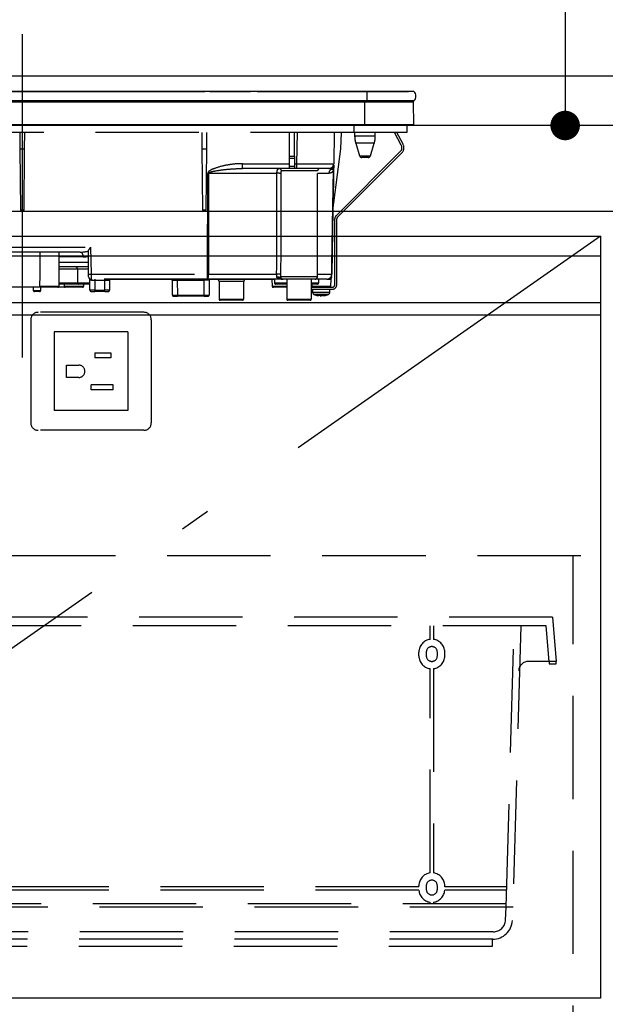
# Model space of a CAD drawing. Units: millimetres. Extents: x -2110 to 8526, y -344 to 5608.
# Drawn here: x 2754 to 2992, y 1573 to 1974 of the extents above; entities that cross this region are included whole.
import ezdxf

# ---------------------------------------------------------------- set-up
doc = ezdxf.new("R2010")
doc.units = ezdxf.units.MM
doc.header["$LTSCALE"] = 5
doc.linetypes.add('DASHDOT', pattern=[50.5, 30, -9, 2.5, -9])
doc.linetypes.add('HIDDEN', pattern=[12.6, 8.4, -4.2])
for name, color, linetype, lineweight in [('トップ', 216, 'Continuous', 9), ('寸法', 250, 'Continuous', 9), ('引き前', 6, 'Continuous', 9), ('引き箱', 14, 'Continuous', 9), ('本体', 134, 'Continuous', 9), ('水栓', 54, 'Continuous', 9), ('熱源', 214, 'Continuous', 9)]:
    doc.layers.add(name, color=color, linetype=linetype, lineweight=lineweight)
doc.styles.get("Standard").update_dxf_attribs({"font": 'txt', "bigfont": 'bigfont'})
doc.styles.add('ＭＳ ゴシック', font='txt')
doc.dimstyles.get("Standard").update_dxf_attribs({"dimtxt": 0.18, "dimasz": 0.18, "dimexe": 0.18, "dimexo": 0.0625, "dimgap": 0.09, "dimtad": 0, "dimtih": 1, "dimtoh": 1, "dimdec": 4, "dimzin": 0, "dimdsep": 46, "dimtxsty": 'Standard', "dimcen": 0.09, "dimadec": 0, "dimazin": 0, "dimtfac": 1, "dimtdec": 4, "dimtofl": 0, "dimtmove": 0, "dimatfit": 3, "dimfxl": 1, "dimtolj": 1, "dimtzin": 0, "dimarcsym": 0})

# ---------------------------------------------------------------- blocks, each defined once
blk = doc.blocks.new('_DOT')
at = {"color": 0}
blk.add_line((-0.5, 0), (-1, 0), dxfattribs=at)
at = {"color": 0, "const_width": 0.5}
blk.add_lwpolyline([(-0.25, 0, 1), (0.25, 0, 1)], format="xyb", close=True, dxfattribs=at)
blk = doc.blocks.new('Dim39')
at = {"layer": '寸法', "color": 250, "linetype": 'Continuous', "lineweight": 30}
for p, q in [((3029.09, 2350.92), (2955.78, 2350.92)), ((2975.78, 2350.92), (2975.78, 1930.92)), ((3027.32, 1930.92), (2955.78, 1930.92))]:
    blk.add_line(p, q, dxfattribs=at)
at = {"layer": '寸法', "color": 250, "linetype": 'Continuous', "lineweight": 30, "xscale": 12, "yscale": 12, "zscale": 12}
for p, rotation in [((2975.78, 2350.92), 89.99999999999949), ((2975.78, 1930.92), 269.9999999999995)]:
    blk.add_blockref('_DOT', p, dxfattribs=dict(at, rotation=rotation))
at = {"layer": '寸法', "color": 250, "linetype": 'Continuous', "lineweight": 9, "insert": (2975.78, 2140.92), "char_height": 70, "width": 900, "attachment_point": 8, "rotation": 90, "style": 'ＭＳ ゴシック'}
blk.add_mtext('420', dxfattribs=at)
blk = doc.blocks.new('*G121')
at = {"layer": '熱源', "color": 214, "linetype": 'DASHDOT', "lineweight": 30}
blk.add_line((2755.13, 1968.11), (2755.13, 1836.6), dxfattribs=at)
at = {"layer": '熱源', "color": 214, "linetype": 'Continuous', "lineweight": 30}
for p, q in [((2895.13, 1944.72), (2615.13, 1944.72)), ((2721.16, 1944.75), (2765.09, 1944.75)), ((2762.63, 1944.73), (2762.63, 1944.72)), ((2762.63, 1944.73), (2770.13, 1944.73)), ((2765.4, 1944.75), (2765.6, 1944.75)), ((2765.43, 1944.73), (2765.43, 1944.73)), ((2768.15, 1944.75), (2768.56, 1944.75)), ((2768.8, 1944.75), (2768.9, 1944.75)), ((2769.17, 1944.75), (2769.51, 1944.75)), ((2770.13, 1944.73), (2777.63, 1944.73)), ((2772, 1944.75), (2772.28, 1944.75)), ((2772.49, 1944.75), (2773.39, 1944.75)), ((2772.55, 1944.73), (2772.55, 1944.73)), ((2773.1, 1944.73), (2773.1, 1944.73)), ((2775.69, 1944.75), (2795.32, 1944.75)), ((2777.63, 1944.72), (2777.63, 1944.73)), ((2792.63, 1944.73), (2792.63, 1944.72)), ((2792.63, 1944.73), (2800.13, 1944.73)), ((2796.66, 1944.75), (2796.74, 1944.75)), ((2797.57, 1944.75), (2800.38, 1944.75)), ((2800.13, 1944.73), (2807.63, 1944.73)), ((2801.66, 1944.75), (2801.67, 1944.75)), ((2802.3, 1944.75), (2802.62, 1944.75)), ((2805.25, 1944.75), (2829.34, 1944.75)), ((2807.63, 1944.72), (2807.63, 1944.73)), ((2829.51, 1944.73), (2829.51, 1944.72)), ((2829.85, 1944.73), (2829.85, 1944.72)), ((2830.37, 1944.73), (2830.37, 1944.72)), ((2830.87, 1944.73), (2830.87, 1944.72)), ((2831.2, 1944.73), (2831.2, 1944.72)), ((2831.38, 1944.75), (2836.59, 1944.75)), ((2831.5, 1944.73), (2831.5, 1944.72)), ((2831.86, 1944.73), (2831.5, 1944.73)), ((2831.86, 1944.73), (2831.86, 1944.72)), ((2831.88, 1944.73), (2831.86, 1944.73)), ((2831.88, 1944.73), (2831.88, 1944.72)), ((2832.63, 1944.73), (2831.88, 1944.73)), ((2832.63, 1944.73), (2832.63, 1944.72)), ((2832.63, 1944.73), (2840.13, 1944.73)), ((2838.23, 1944.75), (2839.15, 1944.75)), ((2840.01, 1944.75), (2840.25, 1944.75)), ((2840.13, 1944.73), (2847.63, 1944.73)), ((2840.8, 1944.73), (2840.8, 1944.73)), ((2843.11, 1944.75), (2843.47, 1944.75)), ((2843.13, 1944.73), (2843.13, 1944.73)), ((2843.86, 1944.75), (2843.89, 1944.75)), ((2844.82, 1944.75), (2847.92, 1944.75)), ((2847.63, 1944.72), (2847.63, 1944.73)), ((2847.97, 1944.73), (2847.97, 1944.72)), ((2848.18, 1944.73), (2848.18, 1944.72)), ((2848.99, 1944.73), (2848.99, 1944.72)), ((2850.41, 1944.73), (2850.41, 1944.72)), ((2850.58, 1944.75), (2886.72, 1944.75)), ((2885.33, 1944.73), (2885.33, 1944.72)), ((2885.33, 1944.73), (2901.13, 1944.73)), ((2887.39, 1944.73), (2887.39, 1944.73)), ((2888.44, 1944.75), (2891.46, 1944.75)), ((2888.45, 1944.73), (2888.45, 1944.73)), ((2895.13, 1944.72), (2895.13, 1940.92)), ((2914.25, 1944.72), (2895.13, 1944.72)), ((2895.14, 1944.75), (2896.13, 1944.75)), ((2896.94, 1944.75), (2897.94, 1944.75)), ((2899.93, 1944.73), (2899.93, 1944.73)), ((2899.98, 1944.75), (2912.13, 1944.75)), ((2901.13, 1944.73), (2901.13, 1944.72)), ((2912.13, 1944.75), (2912.13, 1944.72)), ((2895.13, 1940.92), (2615.13, 1940.92)), ((2894.38, 1940.43), (2615.88, 1940.43)), ((2894.38, 1940.92), (2894.38, 1940.43)), ((2894.38, 1931.22), (2894.38, 1940.43)), ((2914.14, 1940.43), (2894.38, 1940.43)), ((2914.25, 1940.92), (2895.13, 1940.92)), ((2914.32, 1931.22), (2914.14, 1940.43)), ((2894.38, 1931.22), (2615.88, 1931.22)), ((2894.38, 1930.92), (2615.88, 1930.92)), ((2914.32, 1931.22), (2894.38, 1931.22)), ((2894.38, 1931.22), (2894.38, 1930.92)), ((2913.98, 1930.92), (2894.38, 1930.92))]:
    blk.add_line(p, q, dxfattribs=at)
at = {"layer": '熱源', "color": 214, "linetype": 'HIDDEN', "lineweight": 30}
for p, q in [((2889.93, 1930.92), (2889.93, 1928.12)), ((2911.43, 1930.92), (2911.43, 1928.12)), ((2889.93, 1928.12), (2620.43, 1928.12)), ((2754.1, 1928.12), (2754.16, 1921.42)), ((2756.1, 1921.42), (2756.16, 1928.12)), ((2828.1, 1928.12), (2828.16, 1921.42)), ((2830.1, 1921.42), (2830.16, 1928.12)), ((2863.73, 1918.38), (2863.73, 1928.12)), ((2865.73, 1918.38), (2865.73, 1928.12)), ((2866.73, 1915.38), (2866.95, 1928.12)), ((2881.95, 1928.12), (2881.73, 1915.38)), ((2884.6, 1921.42), (2884.84, 1928.12)), ((2911.43, 1928.12), (2889.93, 1928.12)), ((2890.23, 1928.12), (2890.23, 1926.61)), ((2894.43, 1926.61), (2890.23, 1926.61)), ((2898.63, 1926.61), (2894.43, 1926.61)), ((2898.63, 1926.61), (2898.63, 1928.12)), ((2909.18, 1922.9), (2906.41, 1928.12)), ((2909.89, 1923.28), (2907.31, 1928.12)), ((2894.43, 1923.69), (2890.66, 1923.69)), ((2890.66, 1923.69), (2892.21, 1918.62)), ((2898.19, 1923.69), (2894.43, 1923.69)), ((2896.64, 1918.62), (2898.19, 1923.69)), ((2754.16, 1921.42), (2754.38, 1896.42)), ((2754.16, 1921.42), (2756.1, 1921.42)), ((2755.88, 1896.42), (2756.1, 1921.42)), ((2828.16, 1921.42), (2828.38, 1896.42)), ((2828.16, 1921.42), (2830.1, 1921.42)), ((2829.88, 1896.42), (2830.1, 1921.42)), ((2881.39, 1896.38), (2884.6, 1921.42)), ((2882.66, 1894.17), (2908.79, 1920.31)), ((2883.22, 1893.61), (2909.36, 1919.75)), ((2892.21, 1918.62), (2896.64, 1918.62)), ((2844.61, 1913.42), (2844.61, 1915.38)), ((2844.61, 1915.38), (2863.73, 1915.38)), ((2863.73, 1917.45), (2863.73, 1918.38)), ((2863.73, 1918.38), (2865.73, 1918.38)), ((2863.73, 1914.42), (2863.73, 1917.45)), ((2865.73, 1917.45), (2863.73, 1917.45)), ((2865.73, 1918.38), (2865.73, 1917.45)), ((2865.73, 1917.45), (2865.73, 1914.42)), ((2865.73, 1915.38), (2866.73, 1915.38)), ((2866.73, 1913.42), (2866.73, 1915.38)), ((2895.69, 1917.92), (2893.17, 1917.92)), ((2830.46, 1870.38), (2830.53, 1911.45)), ((2858.63, 1911.45), (2830.87, 1911.45)), ((2863.73, 1913.42), (2844.61, 1913.42)), ((2875.13, 1912.42), (2860.46, 1912.42)), ((2863.73, 1913.42), (2863.73, 1914.42)), ((2863.73, 1914.42), (2865.73, 1914.42)), ((2865.73, 1913.42), (2863.73, 1913.42)), ((2865.73, 1914.42), (2865.73, 1913.42)), ((2866.73, 1913.42), (2865.73, 1913.42)), ((2879.73, 1913.42), (2866.73, 1913.42)), ((2875.13, 1869.42), (2875.13, 1912.42)), ((2879.78, 1911.45), (2875.13, 1911.45)), ((2881.69, 1913.28), (2881.65, 1912.93)), ((2881.66, 1913.25), (2881.69, 1913.58)), ((2881.69, 1913.39), (2881.66, 1913.25)), ((2881.69, 1913.45), (2881.69, 1913.39)), ((2881.69, 1913.39), (2881.69, 1913.28)), ((2755.88, 1896.42), (2754.38, 1896.42)), ((2829.88, 1896.42), (2828.38, 1896.42)), ((2881.4, 1896.42), (2880.94, 1870.38)), ((2882.13, 1866.12), (2882.13, 1892.9)), ((2882.93, 1866.12), (2882.93, 1892.9)), ((2675.73, 1881.38), (2782.9, 1881.38)), ((2778.68, 1879.42), (2708.14, 1879.42)), ((2770.13, 1865.62), (2770.13, 1879.42)), ((2782.09, 1870.4), (2782.09, 1880.13)), ((2782.9, 1881.38), (2783.09, 1870.38)), ((2779.85, 1877.45), (2770.13, 1877.45)), ((2770.13, 1875.38), (2782.01, 1875.38)), ((2782.09, 1870.4), (2782.01, 1875.38)), ((2782.04, 1873.42), (2770.13, 1873.42)), ((2773.63, 1872.42), (2770.13, 1872.42)), ((2777.63, 1872.42), (2773.63, 1872.42)), ((2782.06, 1872.42), (2777.63, 1872.42)), ((2777.63, 1872.42), (2777.63, 1866.92)), ((2770.13, 1866.92), (2773.63, 1866.92)), ((2773.63, 1866.92), (2777.63, 1866.92)), ((2777.63, 1866.92), (2781.63, 1866.92)), ((2781.63, 1866.92), (2782.63, 1866.92)), ((2782.09, 1870.38), (2782.09, 1870.4)), ((2782.11, 1869.4), (2782.09, 1870.38)), ((2782.63, 1863.92), (2782.63, 1868.28)), ((2783.09, 1870.38), (2783.11, 1868.42)), ((2783.09, 1870.38), (2830.46, 1870.38)), ((2830.46, 1868.42), (2783.11, 1868.42)), ((2784.63, 1867.92), (2783.41, 1867.92)), ((2784.63, 1868.42), (2784.63, 1867.92)), ((2784.63, 1867.92), (2784.63, 1863.92)), ((2788.63, 1867.92), (2784.63, 1867.92)), ((2788.63, 1868.42), (2788.63, 1867.92)), ((2788.63, 1863.92), (2788.63, 1867.92)), ((2790.63, 1867.92), (2788.63, 1867.92)), ((2790.63, 1867.92), (2790.63, 1863.92)), ((2816.03, 1868.22), (2790.73, 1868.22)), ((2816.18, 1861.91), (2816.13, 1867.92)), ((2818.13, 1868.42), (2818.13, 1867.92)), ((2818.13, 1867.92), (2818.18, 1861.91)), ((2829.12, 1867.92), (2818.13, 1867.92)), ((2829.07, 1861.91), (2829.12, 1867.92)), ((2829.12, 1868.42), (2829.12, 1867.92)), ((2830.46, 1868.42), (2830.46, 1870.38)), ((2860.5, 1868.42), (2830.46, 1868.42)), ((2830.81, 1870.38), (2858.53, 1870.38)), ((2831.12, 1867.92), (2831.07, 1861.91)), ((2833.04, 1868.22), (2831.22, 1868.22)), ((2833.04, 1868.42), (2833.04, 1868.22)), ((2857.63, 1868.22), (2833.04, 1868.22)), ((2845.13, 1867.42), (2835.13, 1867.42)), ((2835.13, 1867.42), (2835.13, 1860.32)), ((2845.13, 1860.32), (2845.13, 1867.42)), ((2856.63, 1868.22), (2856.68, 1865.61)), ((2857.63, 1868.42), (2857.63, 1866.92)), ((2857.63, 1866.92), (2861.63, 1866.92)), ((2859.96, 1868.78), (2859.91, 1868.92)), ((2860.1, 1868.68), (2859.96, 1868.78)), ((2860.06, 1868.63), (2860.06, 1868.63)), ((2860.14, 1869.42), (2875.13, 1869.42)), ((2860.47, 1868.46), (2860.54, 1868.43)), ((2861.02, 1868.47), (2860.75, 1868.47)), ((2874.13, 1868.42), (2861.13, 1868.42)), ((2861.63, 1866.92), (2862.63, 1866.92)), ((2862.63, 1868.42), (2862.63, 1860.32)), ((2872.63, 1860.32), (2872.63, 1868.42)), ((2872.63, 1866.92), (2875.63, 1866.92)), ((2878.94, 1868.42), (2874.13, 1868.42)), ((2875.13, 1870.38), (2880.91, 1870.38)), ((2875.63, 1866.92), (2875.63, 1868.42)), ((2878.94, 1868.42), (2880.63, 1868.42)), ((2880.58, 1865.61), (2880.63, 1868.42)), ((2762.71, 1865.12), (2739.3, 1865.12)), ((2759.63, 1865.12), (2759.63, 1863.82)), ((2759.63, 1863.82), (2762.63, 1863.82)), ((2762.13, 1863.32), (2760.13, 1863.32)), ((2762.2, 1865.62), (2770.13, 1865.62)), ((2762.63, 1863.82), (2762.63, 1865.12)), ((2769.63, 1865.12), (2762.71, 1865.12)), ((2772.63, 1865.12), (2769.63, 1865.12)), ((2773.63, 1866.42), (2770.13, 1866.42)), ((2772.13, 1866.42), (2772.13, 1865.62)), ((2772.13, 1865.62), (2780.13, 1865.62)), ((2779.63, 1865.12), (2772.63, 1865.12)), ((2777.13, 1866.42), (2773.63, 1866.42)), ((2778.13, 1866.42), (2777.13, 1866.42)), ((2782.63, 1866.42), (2778.13, 1866.42)), ((2780.13, 1865.62), (2780.13, 1866.42)), ((2784.63, 1863.92), (2782.63, 1863.92)), ((2783.13, 1863.42), (2784.63, 1863.42)), ((2784.63, 1863.92), (2784.63, 1863.42)), ((2784.63, 1863.92), (2788.63, 1863.92)), ((2788.63, 1863.42), (2784.63, 1863.42)), ((2790.63, 1863.92), (2788.63, 1863.92)), ((2788.63, 1863.42), (2788.63, 1863.92)), ((2788.63, 1863.42), (2790.13, 1863.42)), ((2856.68, 1865.61), (2862.63, 1865.61)), ((2862.63, 1865.12), (2857.18, 1865.12)), ((2862.63, 1866.42), (2858.13, 1866.42)), ((2875.13, 1866.42), (2872.63, 1866.42)), ((2872.63, 1865.12), (2881.13, 1865.12)), ((2872.63, 1864.32), (2881.13, 1864.32)), ((2872.78, 1866.42), (2872.79, 1865.61)), ((2872.79, 1865.61), (2880.58, 1865.61)), ((2873.13, 1864.32), (2873.13, 1863.11)), ((2880.13, 1863.11), (2880.13, 1864.32)), ((2816.68, 1861.42), (2818.18, 1861.42)), ((2818.18, 1861.91), (2818.18, 1861.42)), ((2818.18, 1861.91), (2829.07, 1861.91)), ((2829.07, 1861.42), (2818.18, 1861.42)), ((2829.07, 1861.42), (2829.07, 1861.91)), ((2829.07, 1861.42), (2830.57, 1861.42)), ((2835.13, 1860.32), (2845.13, 1860.32)), ((2844.63, 1859.82), (2835.63, 1859.82)), ((2862.63, 1860.32), (2872.63, 1860.32)), ((2872.13, 1859.82), (2863.13, 1859.82)), ((2875.73, 1861.68), (2875.63, 1861.68)), ((2876.2, 1861.68), (2876.59, 1861.68)), ((2877.06, 1861.68), (2876.59, 1861.68)), ((2878.03, 1861.9), (2877.06, 1861.68)), ((2877.53, 1861.68), (2877.62, 1861.68)), ((2877.59, 1861.71), (2877.69, 1861.72)), ((2877.62, 1861.68), (2878.59, 1861.9))]:
    blk.add_line(p, q, dxfattribs=at)
for points in [[(2830.87, 1911.45), (2830.87, 1909.42), (2830.84, 1893.42), (2830.81, 1870.38)], [(2880.91, 1870.38), (2880.98, 1874.38), (2881.26, 1890.38), (2881.65, 1912.93)], [(2881.69, 1913.28), (2881.65, 1910.92), (2881.45, 1899.84), (2881.4, 1897.07), (2881.39, 1896.38)], [(2778.68, 1879.42), (2778.9, 1879.38), (2779.12, 1879.27), (2779.32, 1879.09), (2779.5, 1878.84), (2779.65, 1878.55), (2779.76, 1878.21), (2779.83, 1877.84), (2779.85, 1877.45)], [(2783.11, 1868.42), (2783.17, 1868.41), (2783.23, 1868.38), (2783.28, 1868.33), (2783.32, 1868.27), (2783.36, 1868.19), (2783.39, 1868.11), (2783.41, 1868.01), (2783.41, 1867.92)], [(2860.54, 1868.43), (2860.57, 1868.43), (2860.59, 1868.43), (2860.6, 1868.42), (2860.6, 1868.42), (2860.6, 1868.42), (2860.6, 1868.42), (2860.6, 1868.42), (2860.6, 1868.42), (2860.6, 1868.42)]]:
    blk.add_lwpolyline(points, dxfattribs=at)
at = {"layer": '熱源', "color": 214, "linetype": 'Continuous', "lineweight": 30}
for centre, radius, start, end in [((2912.63, 1942.82), 2.5, 310.5893, 49.4107), ((2913.64, 1940.42), 0.5, 1.1458, 90), ((2913.98, 1931.22), 0.3, 270, 0)]:
    blk.add_arc(centre, radius, start, end, dxfattribs=at)
at = {"layer": '熱源', "color": 214, "linetype": 'HIDDEN', "lineweight": 30}
for centre, radius, start, end in [((2900.23, 1926.61), 10, 180, 196.9908), ((2888.63, 1926.61), 10, 343.0092, 0), ((2907.24, 1921.87), 2.2, 315, 28), ((2907.24, 1921.87), 3, 315, 28), ((2893.17, 1918.92), 1, 196.9908, 270), ((2895.69, 1918.92), 1, 270, 343.0092), ((2879.73, 1915.42), 2, 270, 359), ((2879.75, 1914.85), 1.96, 298.9611, 358.8289), ((2830.7, 2024.52), 113.07, 269.9128, 270.0872), ((2859.13, 1883.11), 28.35, 87.7562, 90.9957), ((2859.48, 1912.44), 0.979, 358.7352, 88.6767), ((2876.13, 1912.42), 1, 90, 180), ((2881.8, 1911.43), 2.02, 122.8689, 179.4825), ((2883, 1913.07), 1.36, 172.1693, 185.82), ((2883.93, 1892.9), 1.8, 135, 180), ((2883.93, 1892.9), 1, 135, 180), ((2776.63, 1872.42), 1, 0, 90), ((2777.13, 1866.92), 0.5, 270, 0), ((2778.13, 1866.92), 0.5, 180, 270), ((2782.59, 1884.71), 14.34, 268.0016, 271.9984), ((2783.11, 1869.42), 1, 181, 270), ((2782.13, 1868.28), 0.5, 0, 49.0858), ((2791.13, 1867.92), 0.5, 90, 180), ((2815.63, 1867.92), 0.5, 0.5, 90), ((2830.12, 1638.73), 229.2, 89.75, 90.25), ((2827.73, 1869.91), 3.12, 331.3492, 8.6704), ((2830.64, 1983.43), 113.05, 269.9123, 270.0877), ((2831.62, 1867.92), 0.5, 90, 179.5), ((2834.13, 1867.42), 1, 0, 53.1301), ((2846.13, 1867.42), 1, 126.8699, 180), ((2858.13, 1866.92), 0.5, 180, 270), ((2859.09, 1847.04), 23.35, 87.3951, 91.3701), ((2859.15, 1867.99), 1.2, 50.6777, 114.0752), ((2860.69, 1869.42), 1, 231.3527, 269.8777), ((2861.14, 1869.42), 0.999, 179.9704, 269.9703), ((2874.13, 1869.42), 1, 270, 0), ((2875.13, 1866.92), 0.5, 270, 0), ((2878.94, 1870.42), 2, 270, 359), ((2878.93, 1870.4), 1.98, 270.4289, 359.4426), ((2878.92, 1869.46), 2, 327.1756, 359.0005), ((2880.93, 1871.06), 0.682, 268.731, 271.269), ((2760.13, 1863.82), 0.5, 180, 270), ((2762.13, 1863.82), 0.5, 270, 0), ((2769.63, 1865.62), 0.5, 270, 0), ((2772.63, 1865.62), 0.5, 180, 270), ((2779.63, 1865.62), 0.5, 270, 0), ((2783.13, 1863.92), 0.5, 180, 270), ((2790.13, 1863.92), 0.5, 270, 0), ((2857.18, 1865.62), 0.5, 181, 270), ((2874.13, 1863.11), 1, 180.0859, 248.3296), ((2879.13, 1863.11), 1, 290.0261, 359.5709), ((2880.08, 1865.62), 0.5, 270, 359), ((2881.13, 1866.12), 1, 270, 0), ((2881.13, 1866.12), 1.8, 270, 0), ((2816.68, 1861.92), 0.5, 180.5, 270), ((2830.57, 1861.92), 0.5, 270, 359.5), ((2835.63, 1860.32), 0.5, 180, 270), ((2844.63, 1860.32), 0.5, 270, 0), ((2863.13, 1860.32), 0.5, 180, 270), ((2872.13, 1860.32), 0.5, 270, 0), ((2876.26, 1864.2), 2.57, 243.1922, 258.142), ((2877.12, 1864.2), 2.57, 243.1922, 258.142)]:
    blk.add_arc(centre, radius, start, end, dxfattribs=at)
for centre, major_axis, ratio, start_param, end_param in [((2866.72, 1915.42), (15, -0.03), 0.002326, -1.570527, -0.000035), ((2766.13, 1822.13), (0, 229.16), 0.017455, 1.318116, 1.379858), ((2778.56, 1881.42), (5.51, -0.05), 0.363077, -1.545948, -0.870761), ((2779.73, 1881.45), (5.51, -0.18), 0.725828, -1.52518, -1.10415), ((2818.13, 1867.92), (2, 0), 0.002181, 1.570896, 3.141616), ((2818.18, 1861.92), (2, 0), 0.002181, -3.141578, -1.570858), ((2829.07, 1861.92), (2, 0), 0.002181, -1.570734, -0.000014)]:
    blk.add_ellipse(centre, major_axis=major_axis, ratio=ratio, start_param=start_param, end_param=end_param, dxfattribs=at)
for points, knots in [([(2844.61, 1915.38), (2843.95, 1915.37), (2841.7, 1915.31), (2837.89, 1914.82), (2834.09, 1913.79), (2831.66, 1912.82), (2830.79, 1912.09), (2830.56, 1911.74), (2830.54, 1911.54), (2830.53, 1911.45)], [0, 0, 0, 0, 0.132022, 0.446453, 0.760394, 0.917568, 0.960393, 0.982935, 1, 1, 1, 1]), ([(2881.72, 1914.81), (2881.71, 1914.56), (2881.71, 1914.23), (2881.7, 1913.72), (2881.69, 1913.58)], [0, 0, 0, 0, 0.710221, 1, 1, 1, 1]), ([(2830.87, 1911.45), (2830.87, 1911.47), (2830.88, 1911.52), (2830.95, 1911.62), (2831.17, 1911.79), (2832.1, 1912.15), (2834.5, 1912.62), (2838.23, 1913.14), (2841.87, 1913.38), (2843.99, 1913.41), (2844.61, 1913.42)], [0, 0, 0, 0, 0.0049921, 0.0096482, 0.0256797, 0.0631676, 0.2198099, 0.5431375, 0.8666093, 1, 1, 1, 1]), ([(2858.53, 1870.38), (2858.54, 1876.05), (2858.56, 1889.74), (2858.61, 1903.43), (2858.63, 1911.45)], [0, 0, 0, 0, 0.413843, 1, 1, 1, 1]), ([(2858.63, 1911.45), (2858.64, 1911.66), (2858.66, 1912.07), (2858.78, 1912.62), (2858.97, 1913.07), (2859.22, 1913.36), (2859.41, 1913.4), (2859.5, 1913.42)], [0, 0, 0, 0, 0.197131, 0.390374, 0.590915, 0.810786, 1, 1, 1, 1]), ([(2860.24, 1911.43), (2860.21, 1903.41), (2860.18, 1889.72), (2860.16, 1876.03), (2860.15, 1870.36)], [0, 0, 0, 0, 0.586158, 1, 1, 1, 1]), ([(2860.46, 1912.42), (2860.43, 1912.41), (2860.38, 1912.39), (2860.31, 1912.24), (2860.27, 1912.02), (2860.24, 1911.74), (2860.24, 1911.54), (2860.24, 1911.43)], [0, 0, 0, 0, 0.181816, 0.397885, 0.599677, 0.797129, 1, 1, 1, 1]), ([(2881.65, 1912.93), (2881.64, 1912.88), (2881.6, 1912.74), (2881.52, 1912.55), (2881.39, 1912.33), (2881.2, 1912.07), (2880.89, 1911.79), (2880.43, 1911.52), (2880.01, 1911.48), (2879.78, 1911.45)], [0, 0, 0, 0, 0.039114, 0.094065, 0.173528, 0.289269, 0.458143, 0.703651, 1, 1, 1, 1]), ([(2880.7, 1913.13), (2880.5, 1913.24), (2880.25, 1913.37), (2879.94, 1913.4), (2879.88, 1913.4)], [0, 0, 0, 0, 0.797569, 1, 1, 1, 1]), ([(2881.66, 1913.25), (2881.62, 1913.21), (2881.44, 1912.97), (2881.13, 1912.95), (2880.8, 1913.09), (2880.7, 1913.13)], [0, 0, 0, 0, 0.152561, 0.763657, 1, 1, 1, 1]), ([(2782.09, 1880.13), (2782.2, 1880.31), (2782.43, 1880.7), (2782.74, 1881.14), (2782.9, 1881.38), (2782.9, 1881.38)], [0, 0, 0, 0, 0.448539, 0.99432, 1, 1, 1, 1]), ([(2783.41, 1867.92), (2783.27, 1867.93), (2783.12, 1867.95), (2782.87, 1868.07), (2782.68, 1868.23), (2782.64, 1868.27), (2782.63, 1868.28)], [0, 0, 0, 0, 0.301966, 0.32886, 0.70986, 1, 1, 1, 1]), ([(2858.67, 1869.08), (2858.66, 1869.11), (2858.61, 1869.25), (2858.57, 1869.47), (2858.54, 1869.83), (2858.53, 1870.11), (2858.53, 1870.33), (2858.53, 1870.38)], [0, 0, 0, 0, 0.100527, 0.447439, 0.582842, 0.89349, 1, 1, 1, 1]), ([(2860.29, 1868.5), (2859.9, 1868.53), (2859.34, 1868.59), (2858.82, 1868.82), (2858.7, 1869.02), (2858.67, 1869.08)], [0, 0, 0, 0, 0.6019355, 0.8853766, 1, 1, 1, 1]), ([(2859.91, 1868.92), (2859.95, 1868.99), (2860.03, 1869.17), (2860.1, 1869.32), (2860.14, 1869.42)], [0, 0, 0, 0, 0.4005625, 1, 1, 1, 1]), ([(2859.91, 1868.92), (2859.96, 1868.85), (2860.05, 1868.7), (2860.23, 1868.55), (2860.46, 1868.44), (2860.62, 1868.43), (2860.72, 1868.42)], [0, 0, 0, 0, 0.2387, 0.499795, 0.702051, 1, 1, 1, 1]), ([(2859.96, 1868.78), (2860.01, 1868.73), (2860.11, 1868.62), (2860.29, 1868.51), (2860.5, 1868.43), (2860.64, 1868.42), (2860.72, 1868.42)], [0, 0, 0, 0, 0.2512344, 0.5004534, 0.7506512, 1, 1, 1, 1]), ([(2860.13, 1868.64), (2860.13, 1868.64), (2860.13, 1868.64), (2860.13, 1868.64), (2860.13, 1868.64), (2860.13, 1868.64), (2860.14, 1868.63), (2860.2, 1868.59), (2860.27, 1868.53), (2860.34, 1868.51), (2860.36, 1868.5)], [0, 0, 0, 0, 0.000667, 0.001589, 0.00259, 0.005182, 0.013809, 0.101903, 0.797545, 1, 1, 1, 1]), ([(2860.15, 1870.36), (2860.14, 1870.04), (2860.14, 1869.72), (2860.14, 1869.42), (2860.14, 1869.42)], [0, 0, 0, 0, 0.997791, 1, 1, 1, 1]), ([(2860.56, 1868.43), (2860.5, 1868.44), (2860.43, 1868.46), (2860.37, 1868.49), (2860.36, 1868.5)], [0, 0, 0, 0, 0.8242496, 1, 1, 1, 1]), ([(2861.13, 1868.42), (2861.08, 1868.42), (2861, 1868.42), (2860.78, 1868.42), (2860.72, 1868.42)], [0, 0, 0, 0, 0.702162, 1, 1, 1, 1]), ([(2762.71, 1865.12), (2762.65, 1865.12), (2762.53, 1865.13), (2762.38, 1865.22), (2762.27, 1865.35), (2762.21, 1865.49), (2762.2, 1865.58), (2762.2, 1865.62)], [0, 0, 0, 0, 0.22023, 0.440584, 0.657669, 0.870368, 1, 1, 1, 1]), ([(2873.31, 1865.12), (2873.25, 1865.12), (2873.13, 1865.13), (2872.97, 1865.22), (2872.86, 1865.36), (2872.8, 1865.49), (2872.8, 1865.58), (2872.79, 1865.61)], [0, 0, 0, 0, 0.226558, 0.453323, 0.674523, 0.888401, 1, 1, 1, 1]), ([(2873.14, 1863.11), (2873.17, 1863.11), (2873.23, 1863.11), (2873.79, 1863.11), (2874.41, 1863.11), (2874.71, 1863.11)], [0, 0, 0, 0, 0.319988, 0.659994, 1, 1, 1, 1]), ([(2874.71, 1863.11), (2875.06, 1863.11), (2875.77, 1863.11), (2876.97, 1863.11), (2878.12, 1863.11), (2879.12, 1863.11), (2879.8, 1863.11), (2880.14, 1863.11), (2880.09, 1863.11), (2880.08, 1863.11)], [0, 0, 0, 0, 0.156966, 0.313932, 0.470898, 0.627864, 0.78483, 0.941796, 1, 1, 1, 1]), ([(2873.76, 1862.19), (2874.19, 1862.02), (2874.8, 1861.78), (2875.45, 1861.73), (2875.64, 1861.72)], [0, 0, 0, 0, 0.710543, 1, 1, 1, 1]), ([(2875.05, 1862.18), (2874.8, 1862.18), (2874.3, 1862.18), (2873.84, 1862.18), (2873.78, 1862.18), (2873.76, 1862.18)], [0, 0, 0, 0, 0.340012, 0.680024, 1, 1, 1, 1]), ([(2879.47, 1862.18), (2879.48, 1862.18), (2879.51, 1862.18), (2879.24, 1862.18), (2878.67, 1862.18), (2877.86, 1862.18), (2876.91, 1862.18), (2875.92, 1862.18), (2875.34, 1862.18), (2875.05, 1862.18)], [0, 0, 0, 0, 0.058199, 0.215166, 0.372132, 0.529099, 0.686066, 0.843033, 1, 1, 1, 1]), ([(2875.1, 1861.9), (2875.24, 1861.89), (2875.52, 1861.88), (2875.82, 1861.89), (2875.96, 1861.9)], [0, 0, 0, 0, 0.501776, 1, 1, 1, 1]), ([(2877.69, 1861.72), (2877.84, 1861.73), (2878.46, 1861.78), (2879.03, 1862.01), (2879.47, 1862.18)], [0, 0, 0, 0, 0.2496507, 1, 1, 1, 1])]:
    blk.add_open_spline(points, degree=3, knots=knots, dxfattribs=at)
blk.add_open_spline([(2878.03, 1861.9), (2878.12, 1861.89), (2878.32, 1861.88), (2878.5, 1861.89), (2878.59, 1861.9)], degree=3, dxfattribs=at)

msp = doc.modelspace()

# ---------------------------------------------------------------- linework, layer by layer
at = {"layer": 'トップ', "color": 216, "linetype": 'Continuous', "lineweight": 30}
for p, q in [((3864.091, 1950.916), (2589.597, 1950.916)), ((3864.091, 1930.916), (2544.091, 1930.916)), ((3864.091, 1895.916), (2544.091, 1895.916))]:
    msp.add_line(p, q, dxfattribs=at)
at = {"layer": '引き前', "color": 6, "linetype": 'Continuous', "lineweight": 30}
for p, q in [((2548.091, 1885.916), (2990.091, 1885.916)), ((2990.091, 1885.916), (2990.091, 1575.916)), ((2548.091, 1877.916), (2990.091, 1877.916)), ((2548.091, 1858.916), (2990.091, 1858.916)), ((2548.091, 1853.916), (2990.091, 1853.916)), ((2990.091, 1575.916), (2548.091, 1575.916))]:
    msp.add_line(p, q, dxfattribs=at)
at = {"layer": '引き前', "color": 6, "linetype": 'DASHDOT', "lineweight": 30}
msp.add_line((2990.091, 1885.916), (2548.091, 1575.916), dxfattribs=at)
at = {"layer": '引き箱', "color": 14, "linetype": 'HIDDEN', "lineweight": 30}
for p, q in [((2970.591, 1730.916), (2567.591, 1730.916)), ((2970.591, 1730.916), (2972.091, 1712.916)), ((2968.073, 1727.416), (2570.109, 1727.416)), ((2920.891, 1721.869), (2920.891, 1727.416)), ((2922.291, 1727.416), (2922.291, 1721.869)), ((2951.788, 1612.916), (2955.013, 1727.416)), ((2957.816, 1727.416), (2954.321, 1607.517)), ((2969.282, 1712.916), (2968.073, 1727.416)), ((2916.341, 1715.166), (2916.341, 1716.666)), ((2919.341, 1716.666), (2919.341, 1715.166)), ((2923.841, 1715.166), (2923.841, 1716.666)), ((2926.841, 1715.166), (2926.841, 1716.666)), ((2972.091, 1712.916), (2960.896, 1712.916)), ((2969.282, 1712.916), (2969.282, 1711.916)), ((2969.282, 1711.916), (2972.082, 1711.916)), ((2972.082, 1711.916), (2972.082, 1712.916)), ((2920.891, 1626.869), (2920.891, 1709.963)), ((2922.291, 1709.963), (2922.291, 1626.869)), ((2916.353, 1619.816), (2621.83, 1619.816)), ((2916.341, 1621.216), (2621.841, 1621.216)), ((2916.341, 1621.216), (2916.341, 1621.666)), ((2919.341, 1621.666), (2919.341, 1620.166)), ((2923.841, 1620.166), (2923.841, 1621.666)), ((2952.133, 1619.816), (2926.83, 1619.816)), ((2926.841, 1621.216), (2926.841, 1621.666)), ((2952.203, 1621.216), (2926.841, 1621.216)), ((2951.858, 1614.316), (2585.524, 1614.316)), ((2920.891, 1614.316), (2920.891, 1614.963)), ((2922.291, 1614.963), (2922.291, 1614.316)), ((2954.591, 1612.916), (2583.591, 1612.916)), ((2951.525, 1607.666), (2951.788, 1612.916)), ((2946.532, 1602.916), (2590.85, 1602.916)), ((2946.331, 1599.916), (2591.851, 1599.916)), ((2946.091, 1599.916), (2946.091, 1596.916)), ((2946.091, 1596.916), (2592.091, 1596.916))]:
    msp.add_line(p, q, dxfattribs=at)
for centre, radius, start, end in [((2921.591, 1716.666), 5.25, 97.66226, 180), ((2921.591, 1716.666), 2.25, 0, 180), ((2921.591, 1716.666), 5.25, 0, 82.33774), ((2921.591, 1715.166), 5.25, 180, 262.33774), ((2921.591, 1715.166), 2.25, 180, 0), ((2921.591, 1715.166), 5.25, 277.66226, 0), ((2960.896, 1708.916), 4, 90, 177.13759), ((2921.591, 1621.666), 5.25, 97.66226, 180), ((2921.591, 1621.666), 5.25, 0, 82.33774), ((2921.591, 1621.666), 2.25, 0, 180), ((2921.591, 1620.166), 5.25, 183.82255, 262.33774), ((2921.591, 1620.166), 2.25, 180, 0), ((2921.591, 1620.166), 5.25, 277.66226, 356.17745), ((2946.331, 1607.916), 8, 270, 357.13759), ((2946.532, 1607.916), 5, 270, 357.13759)]:
    msp.add_arc(centre, radius, start, end, dxfattribs=at)
at = {"layer": '本体', "color": 134, "linetype": 'HIDDEN', "lineweight": 30}
for p, q in [((3864.091, 1755.916), (2544.091, 1755.916)), ((2979.091, 1215.916), (2979.091, 1755.916))]:
    msp.add_line(p, q, dxfattribs=at)
at = {"layer": '水栓', "color": 54, "linetype": 'HIDDEN', "lineweight": 30}
for p, q in [((2804.591, 1854.916), (2761.591, 1854.916)), ((2758.591, 1851.916), (2758.591, 1809.916)), ((2807.591, 1851.916), (2807.591, 1809.916)), ((2798.091, 1846.916), (2768.091, 1846.916)), ((2768.091, 1846.916), (2768.091, 1814.916)), ((2798.091, 1846.916), (2798.091, 1814.916)), ((2784.591, 1838.416), (2784.591, 1836.416)), ((2784.591, 1838.416), (2791.091, 1838.416)), ((2791.091, 1836.416), (2784.591, 1836.416)), ((2791.091, 1838.416), (2791.091, 1836.416)), ((2773.091, 1833.416), (2778.091, 1833.416)), ((2773.091, 1828.416), (2773.091, 1833.416)), ((2778.091, 1828.416), (2773.091, 1828.416)), ((2783.091, 1823.416), (2783.091, 1825.416)), ((2792.091, 1825.416), (2783.091, 1825.416)), ((2792.091, 1823.416), (2783.091, 1823.416)), ((2792.091, 1823.416), (2792.091, 1825.416)), ((2798.091, 1814.916), (2768.091, 1814.916)), ((2804.591, 1806.916), (2761.591, 1806.916))]:
    msp.add_line(p, q, dxfattribs=at)
for centre, radius, start, end in [((2761.591, 1851.916), 3, 90, 180), ((2804.591, 1851.916), 3, 0, 90), ((2778.091, 1830.916), 2.5, 270, 90), ((2761.591, 1809.916), 3, 180, 270), ((2804.591, 1809.916), 3, 270, 0)]:
    msp.add_arc(centre, radius, start, end, dxfattribs=at)

# ---------------------------------------------------------------- block references
msp.add_blockref('*G121', (0, 0))

# ---------------------------------------------------------------- dimensions: what is measured, and where the dimension line sits
at = {"layer": '寸法', "color": 250, "linetype": 'Continuous', "lineweight": 30}
dim = msp.add_linear_dim(base=(2975.78, 1930.916), p1=(3049.091, 2350.916), p2=(3047.32, 1930.916), angle=270, dimstyle='Standard', override={"dimscale": 1, "dimtxt": 70, "dimasz": 12, "dimexe": 20, "dimexo": 20, "dimgap": 0, "dimtad": 1, "dimtih": 0, "dimtoh": 0, "dimdec": 2, "dimzin": 8, "dimtxsty": 'ＭＳ ゴシック', "dimblk1": 'DOT', "dimblk2": 'DOT', "dimsah": 1, "dimse1": 0, "dimse2": 0, "dimtix": 0, "dimtofl": 1, "dimtmove": 1, "dimatfit": 2, "dimtzin": 8}, dxfattribs=at)
dim.commit()
dim.dimension.update_dxf_attribs({"geometry": 'Dim39', "text_midpoint": (2975.78, 2140.916), "dimtype": 160, "text_rotation": 90})

doc.saveas('drawing.dxf')
